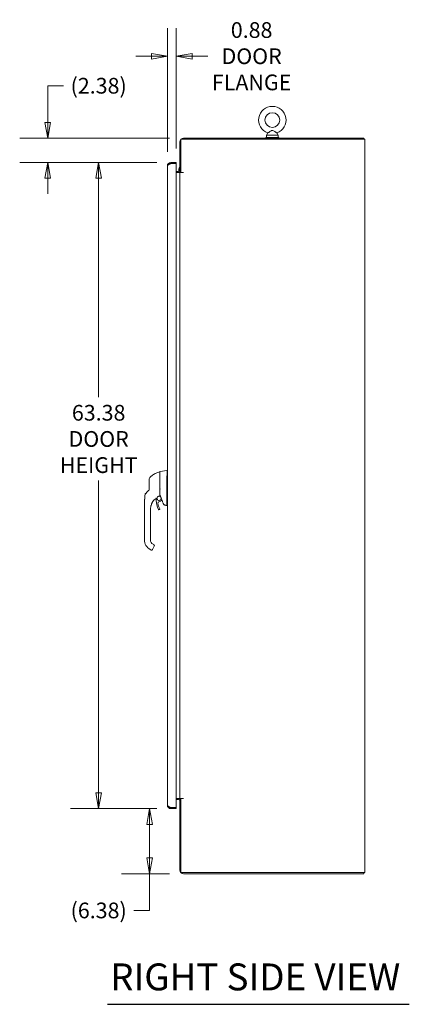
# Model space of a CAD drawing. Units: inches. Extents: x 20 to 363, y 7 to 220.
# Drawn here: x 254 to 292, y 86 to 183 of the extents above; entities that cross this region are included whole.
import ezdxf

# ---------------------------------------------------------------- set-up
doc = ezdxf.new("R2010")
doc.units = ezdxf.units.IN
doc.header["$LTSCALE"] = 22
doc.header["$MEASUREMENT"] = 0
doc.layers.get('0').update_dxf_attribs({"lineweight": 0})
for name, color, linetype, lineweight in [('Dimension (ANSI)', 7, 'Continuous', 5), ('Symbol (ANSI)', 7, 'Continuous', 5), ('Visible (ANSI)', 7, 'Continuous', 5)]:
    doc.layers.add(name, color=color, linetype=linetype, lineweight=lineweight)
doc.styles.add('ROMANS', font='tahoma.ttf')
doc.styles.add('Text Style168', font='tahoma.ttf')
doc.dimstyles.new('Default (ANSI)', dxfattribs={"dimscale": 22, "dimtxt": 0.07, "dimasz": 0.07, "dimexe": 0.125, "dimexo": 0.0625, "dimgap": 0.031496, "dimtad": 0, "dimtih": 1, "dimtoh": 1, "dimrnd": 1e-08, "dimzin": 0, "dimdsep": 46, "dimtxsty": 'ROMANS', "dimblk": 'Filled-1', "dimcen": 0.09, "dimdle": 0.393701, "dimclrd": 256, "dimclre": 256, "dimclrt": 256, "dimadec": 0, "dimazin": 0, "dimtfac": 0.928571, "dimtofl": 0, "dimtmove": 0, "dimatfit": 3, "dimfxl": 1, "dimtolj": 1, "dimtzin": 0, "dimlwd": -1, "dimlwe": -1, "dimarcsym": 0})

# ---------------------------------------------------------------- blocks, each defined once
blk = doc.blocks.new('Filled-1')
at = {"color": 0}
for p, q in [((0, 0), (-1, 0.179)), ((-1, 0.179), (-1, -0.179)), ((-1, 0), (0, 0)), ((-1, -0.179), (0, 0))]:
    blk.add_line(p, q, dxfattribs=at)
at = {"color": 0, "flags": 128}
blk.add_lwpolyline([(-1, -0.179), (0, 0), (-1, 0.179), (-1, -0.179)], dxfattribs=at)
at = {"color": 0}
blk.add_solid([(-1, -0.179), (0, 0), (-1, 0.179), (-1, -0.179)], dxfattribs=at)
blk = doc.blocks.new('*D30')
at = {"layer": 'Defpoints', "color": 0, "transparency": 16777216}
for p in [(261.883, 168.588), (268.97, 168.588), (268.97, 105.213)]:
    blk.add_point(p, dxfattribs=at)
at = {"layer": 'Dimension (ANSI)', "transparency": 16777216}
for p, q in [((267.595, 168.588), (259.133, 168.588)), ((261.883, 167.048), (261.883, 145.562)), ((261.883, 106.753), (261.883, 137.378)), ((267.595, 105.213), (259.133, 105.213))]:
    blk.add_line(p, q, dxfattribs=at)
at = {"layer": 'Dimension (ANSI)', "transparency": 16777216, "xscale": 1.54000000655651, "yscale": 1.54000000655651, "zscale": 1.54000000655651}
for p, rotation in [((261.883, 168.588), 90), ((261.883, 105.213), 270)]:
    blk.add_blockref('Filled-1', p, dxfattribs=dict(at, rotation=rotation))
at = {"layer": 'Dimension (ANSI)', "transparency": 16777216, "insert": (261.883, 141.47), "char_height": 1.54, "attachment_point": 5, "style": 'ROMANS'}
blk.add_mtext('\\A1;\\fTahoma|b0|i0;\\H1.5400;63.38\\P\\fTahoma|b0|i0;\\H1.5400;DOOR\\P\\fTahoma|b0|i0;\\H1.5400;HEIGHT', dxfattribs=at)
blk = doc.blocks.new('*D31')
at = {"layer": 'Defpoints', "color": 0, "transparency": 16777216}
for p in [(266.87, 105.213), (268.97, 105.213), (270.194, 98.838)]:
    blk.add_point(p, dxfattribs=at)
at = {"layer": 'Dimension (ANSI)', "transparency": 16777216}
for p, q in [((267.595, 105.213), (264.12, 105.213)), ((266.87, 103.673), (266.87, 100.378)), ((268.819, 98.838), (264.12, 98.838)), ((266.87, 98.838), (266.87, 95.233)), ((266.87, 95.233), (265.33, 95.233))]:
    blk.add_line(p, q, dxfattribs=at)
at = {"layer": 'Dimension (ANSI)', "transparency": 16777216, "xscale": 1.54000000655651, "yscale": 1.54000000655651, "zscale": 1.54000000655651}
for p, rotation in [((266.87, 105.213), 90), ((266.87, 98.838), 270)]:
    blk.add_blockref('Filled-1', p, dxfattribs=dict(at, rotation=rotation))
at = {"layer": 'Dimension (ANSI)', "transparency": 16777216, "insert": (261.883, 95.233), "char_height": 1.54, "attachment_point": 5, "style": 'ROMANS'}
blk.add_mtext('\\A1;(6.38)', dxfattribs=at)
blk = doc.blocks.new('*D32')
at = {"layer": 'Defpoints', "color": 0, "transparency": 16777216}
for p in [(270.194, 170.963), (256.896, 168.588), (268.97, 168.588)]:
    blk.add_point(p, dxfattribs=at)
at = {"layer": 'Dimension (ANSI)', "transparency": 16777216}
for p, q in [((256.896, 172.503), (256.896, 176.107)), ((256.896, 176.107), (258.436, 176.107)), ((268.819, 170.963), (254.146, 170.963)), ((267.595, 168.588), (254.146, 168.588)), ((256.896, 167.048), (256.896, 165.508))]:
    blk.add_line(p, q, dxfattribs=at)
at = {"layer": 'Dimension (ANSI)', "transparency": 16777216, "xscale": 1.54000000655651, "yscale": 1.54000000655651, "zscale": 1.54000000655651}
for p, rotation in [((256.896, 170.963), 270), ((256.896, 168.588), 90)]:
    blk.add_blockref('Filled-1', p, dxfattribs=dict(at, rotation=rotation))
at = {"layer": 'Dimension (ANSI)', "transparency": 16777216, "insert": (261.883, 176.107), "char_height": 1.54, "attachment_point": 5, "style": 'ROMANS'}
blk.add_mtext('\\A1;(2.38)', dxfattribs=at)
blk = doc.blocks.new('*D33')
at = {"layer": 'Defpoints', "color": 0, "transparency": 16777216}
for p in [(268.616, 179.001), (268.616, 168.234), (269.491, 168.588)]:
    blk.add_point(p, dxfattribs=at)
at = {"layer": 'Dimension (ANSI)', "transparency": 16777216}
for p, q in [((268.616, 169.609), (268.616, 181.751)), ((269.491, 169.963), (269.491, 181.751)), ((267.076, 179.001), (265.536, 179.001)), ((271.031, 179.001), (272.571, 179.001))]:
    blk.add_line(p, q, dxfattribs=at)
at = {"layer": 'Dimension (ANSI)', "transparency": 16777216, "xscale": 1.54000000655651, "yscale": 1.54000000655651, "zscale": 1.54000000655651}
blk.add_blockref('Filled-1', (268.616, 179.001), dxfattribs=at)
at = {"layer": 'Dimension (ANSI)', "transparency": 16777216, "xscale": 1.54000000655651, "yscale": 1.54000000655651, "zscale": 1.54000000655651, "rotation": 180}
blk.add_blockref('Filled-1', (269.491, 179.001), dxfattribs=at)
at = {"layer": 'Dimension (ANSI)', "transparency": 16777216, "insert": (276.873, 179.001), "char_height": 1.54, "attachment_point": 5, "style": 'ROMANS'}
blk.add_mtext('\\A1;\\fTahoma|b0|i0;\\H1.5400;0.88\\P\\fTahoma|b0|i0;\\H1.5400;DOOR\\P\\fTahoma|b0|i0;\\H1.5400;FLANGE', dxfattribs=at)

msp = doc.modelspace()

# ---------------------------------------------------------------- linework, layer by layer
at = {"layer": 'Symbol (ANSI)', "lineweight": 30}
msp.add_line((262.746, 86.027), (292.323, 86.027), dxfattribs=at)
at = {"layer": 'Visible (ANSI)'}
for p, q in [((270.194, 170.963), (287.861, 170.963)), ((278.277, 171.025), (279.527, 171.025)), ((278.277, 170.963), (278.277, 171.025)), ((278.459, 171.481), (278.342, 171.275)), ((278.342, 171.275), (279.462, 171.275)), ((278.342, 171.275), (278.342, 171.025)), ((279.346, 171.481), (279.462, 171.275)), ((279.462, 171.275), (279.462, 171.025)), ((279.527, 170.963), (279.527, 171.025)), ((287.861, 170.963), (287.861, 170.859)), ((269.84, 170.609), (269.84, 167.64)), ((269.944, 170.859), (287.611, 170.859)), ((269.944, 167.588), (269.944, 170.859)), ((287.965, 170.859), (287.611, 170.859)), ((287.965, 170.859), (287.965, 98.942)), ((268.616, 105.567), (268.616, 168.234)), ((268.866, 168.427), (268.866, 168.461)), ((268.97, 168.473), (268.896, 168.473)), ((269.491, 168.588), (268.97, 168.588)), ((268.97, 168.484), (268.97, 168.588)), ((268.97, 168.484), (269.491, 168.484)), ((268.97, 168.473), (269.491, 168.473)), ((269.491, 168.484), (269.491, 168.588)), ((269.491, 168.473), (269.491, 105.328)), ((269.699, 167.692), (269.491, 167.692)), ((269.491, 167.588), (269.699, 167.588)), ((269.699, 167.588), (269.84, 167.588)), ((269.84, 167.64), (269.944, 167.64)), ((269.84, 106.213), (269.84, 167.588)), ((270.194, 167.588), (269.84, 167.588)), ((269.944, 167.588), (270.194, 167.588)), ((270.194, 167.588), (270.194, 167.588)), ((270.194, 167.588), (270.194, 167.588)), ((267.887, 138.251), (267.887, 137.871)), ((267.887, 138.251), (267.887, 138.251)), ((267.904, 138.271), (268.571, 138.389)), ((268.571, 138.388), (268.571, 138.389)), ((268.571, 138.389), (268.616, 138.389)), ((266.844, 137.555), (266.844, 136.941)), ((267.887, 137.545), (267.887, 137.854)), ((267.887, 136.642), (267.887, 137.545)), ((268.571, 136.625), (268.571, 137.689)), ((266.641, 136.275), (266.49, 136.13)), ((266.783, 136.409), (266.641, 136.275)), ((266.844, 136.941), (266.844, 136.552)), ((267.887, 135.885), (267.887, 136.642)), ((268.571, 134.991), (268.571, 136.395)), ((266.391, 135.501), (266.391, 135.501)), ((266.43, 136.008), (266.43, 136.008)), ((266.43, 136.008), (266.43, 136.008)), ((267.484, 135.741), (267.484, 135.741)), ((268.044, 135.447), (268.086, 135.497)), ((266.367, 133.554), (266.367, 134.48)), ((266.367, 134.48), (266.367, 134.48)), ((266.957, 134.42), (266.957, 134.48)), ((266.957, 133.81), (266.957, 134.42)), ((267.077, 135.103), (267.077, 135.103)), ((268.458, 134.959), (268.571, 134.939)), ((268.572, 134.939), (268.616, 134.939)), ((266.367, 133.554), (266.367, 131.585)), ((266.957, 133.711), (266.957, 133.81)), ((266.957, 133.554), (266.957, 133.711)), ((266.957, 133.101), (266.957, 133.554)), ((266.957, 133.101), (266.957, 133.002)), ((266.957, 132.392), (266.957, 133.002)), ((266.957, 132.392), (266.957, 132.294)), ((266.957, 131.684), (266.957, 132.294)), ((266.957, 131.684), (266.957, 131.585)), ((266.918, 130.63), (267.02, 130.571)), ((267.128, 130.6), (267.148, 130.634)), ((267.148, 130.634), (267.325, 130.941)), ((267.213, 131.142), (267.281, 131.103)), ((269.491, 106.213), (269.699, 106.213)), ((269.699, 106.213), (269.84, 106.213)), ((269.84, 106.213), (270.194, 106.213)), ((270.194, 106.212), (269.944, 106.212)), ((269.944, 98.942), (269.944, 106.212)), ((270.194, 106.213), (270.194, 106.213)), ((270.194, 106.213), (270.194, 106.212)), ((268.866, 105.339), (268.866, 105.373)), ((268.97, 105.328), (268.901, 105.328)), ((269.491, 105.328), (268.97, 105.328)), ((268.97, 105.317), (269.491, 105.317)), ((268.97, 105.317), (268.97, 105.213)), ((269.491, 106.109), (269.699, 106.109)), ((269.491, 105.317), (269.491, 105.213)), ((269.944, 106.161), (269.84, 106.161)), ((269.84, 106.161), (269.84, 99.192)), ((268.97, 105.213), (269.491, 105.213)), ((287.611, 98.942), (269.944, 98.942)), ((270.194, 98.838), (287.861, 98.838)), ((287.611, 98.942), (287.965, 98.942)), ((287.861, 98.942), (287.861, 98.838))]:
    msp.add_line(p, q, dxfattribs=at)
msp.add_circle((278.902, 172.745), 0.72, dxfattribs=at)
for centre, radius, start, end in [((278.902, 172.745), 1.34, 289.31735, 250.68265), ((270.194, 170.609), 0.354, 90, 180), ((268.687, 168.041), 0.473, 60.22188, 64.9055), ((270.224, 167.788), 0.5, 140.18182, 190.63671), ((269.699, 167.832), 0.141, 270, 0), ((269.699, 167.832), 0.245, 270, 308.05404), ((270.224, 167.788), 0.5, 202.58484, 203.61314), ((267.041, 137.555), 0.197, 134.52719, 180), ((268.642, 134.48), 1.685, 142.95071, 145.05208), ((268.642, 134.48), 1.685, 142.95068, 145.05209), ((267.314, 135.483), 0.0201, 105.36015, 142.95035), ((267.162, 136.034), 0.551, 285.36011, 336.33161), ((267.803, 135.65), 0.315, 190.3849, 203.23143), ((267.333, 135.448), 0.197, 0.00256, 23.23143), ((269.443, 135.448), 1.913, 180.00256, 207.46339), ((267.803, 135.65), 0.207, 164.95796, 99.3456), ((267.803, 135.65), 0.207, 114.27959, 133.20602), ((267.685, 135.804), 0.0201, 112.5438, 156.33161), ((267.851, 135.18), 0.157, 95.85392, 189.56386), ((267.803, 135.65), 0.207, 114.27665, 114.27929), ((267.803, 135.65), 0.315, 275.85392, 319.96696), ((253.326, 129.997), 15.748, 19.1714, 20.25566), ((269.443, 135.448), 1.772, 189.56386, 207.46339), ((267.808, 134.598), 0.0709, 207.46339, 27.46339), ((267.469, 131.585), 1.102, 180, 240), ((267.469, 131.585), 0.512, 180, 240), ((267.06, 130.64), 0.0787, 240, 329.99873), ((269.699, 105.968), 0.245, 51.94596, 90), ((270.224, 106.012), 0.5, 156.39967, 157.4266), ((268.687, 105.749), 0.473, 296.67738, 301.08375), ((269.699, 105.968), 0.141, 0, 90), ((270.194, 99.192), 0.354, 180, 270)]:
    msp.add_arc(centre, radius, start, end, dxfattribs=at)
for centre, major_axis, ratio, start_param, end_param in [((268.7, 138.389), (-0.129, 0), 0.001274, 6.221922, 6.283004), ((268.7, 138.388), (-0.129, 0), 0.001274, 0.000181, 0.061264), ((268.7, 137.689), (-0.129, 0.008), 0.999999, 0, 0.061083), ((266.579, 136.591), (0.238, -0.139), 0.832066, 6.047871, 6.083584), ((266.625, 135.988), (-0.196, 0.02), 0.999999, 5.575718, 6.283185), ((267.263, 135.445), (0.0287, 0.0409), 0.029476, 1.5944, 1.67036), ((267.314, 135.483), (-0.016, 0.0121), 0.999499, 6.282321, 6.283185), ((269.025, 134.939), (-0.453, 0.053), 0.162872, 0.019156, 0.087984), ((269.025, 134.939), (-0.453, 0), 0.000223, 0.001264, 0.068828)]:
    msp.add_ellipse(centre, major_axis=major_axis, ratio=ratio, start_param=start_param, end_param=end_param, dxfattribs=at)
for points, knots in [([(278.902, 171.715), (278.882, 171.715), (278.859, 171.711), (278.798, 171.69), (278.76, 171.669), (278.673, 171.618), (278.627, 171.587), (278.555, 171.541), (278.528, 171.524), (278.488, 171.499), (278.474, 171.49), (278.462, 171.482), (278.459, 171.481), (278.459, 171.481)], [0, 0, 0, 0, 0.062924, 0.062924, 0.1490706, 0.1490706, 0.2561051, 0.2561051, 0.336116, 0.336116, 0.4032822, 0.4032822, 0.4447725, 0.4447725, 0.4447725, 0.4447725]), ([(279.346, 171.481), (279.346, 171.481), (279.346, 171.481), (279.345, 171.481), (279.339, 171.485), (279.318, 171.498), (279.302, 171.508), (279.26, 171.534), (279.234, 171.551), (279.169, 171.593), (279.129, 171.619), (279.037, 171.674), (278.988, 171.701), (278.929, 171.714), (278.916, 171.715), (278.902, 171.715)], [1.4343148, 1.4343148, 1.4343148, 1.4343148, 1.4398265, 1.4398265, 1.5142017, 1.5142017, 1.5926848, 1.5926848, 1.6852455, 1.6852455, 1.8026878, 1.8026878, 1.9462224, 1.9462224, 1.9858069, 1.9858069, 1.9858069, 1.9858069]), ([(268.97, 168.588), (268.877, 168.588), (268.785, 168.549), (268.719, 168.484), (268.654, 168.418), (268.616, 168.326), (268.616, 168.234)], [0, 0, 0, 0, 0.785398, 0.785398, 0.785398, 1.570796, 1.570796, 1.570796, 1.570796]), ([(268.616, 168.234), (268.616, 168.273), (268.653, 168.312), (268.716, 168.351), (268.732, 168.361), (268.749, 168.37), (268.767, 168.38)], [0, 0, 0, 0, 0.7724321, 0.7724321, 0.7724321, 0.9606306, 0.9606306, 0.9606306, 0.9606306]), ([(268.767, 168.38), (268.778, 168.395), (268.791, 168.409), (268.805, 168.422), (268.85, 168.461), (268.91, 168.484), (268.97, 168.484)], [0.6242997, 0.6242997, 0.6242997, 0.6242997, 0.8508842, 0.8508842, 0.8508842, 1.5707963, 1.5707963, 1.5707963, 1.5707963]), ([(266.903, 137.695), (266.943, 137.735), (266.985, 137.773), (267.03, 137.811), (267.075, 137.848), (267.123, 137.884), (267.173, 137.92), (267.223, 137.955), (267.276, 137.989), (267.331, 138.021), (267.387, 138.054), (267.444, 138.084), (267.502, 138.112), (267.56, 138.14), (267.617, 138.165), (267.678, 138.189), (267.739, 138.213), (267.805, 138.236), (267.872, 138.257)], [0, 0, 0, 0, 0.166667, 0.166667, 0.166667, 0.333333, 0.333333, 0.333333, 0.5, 0.5, 0.5, 0.666667, 0.666667, 0.666667, 0.833333, 0.833333, 0.833333, 1, 1, 1, 1]), ([(267.872, 138.257), (267.872, 138.257), (267.872, 138.257), (267.872, 138.257), (267.872, 138.257), (267.872, 138.257), (267.872, 138.257), (267.872, 138.257), (267.872, 138.257), (267.872, 138.257), (267.872, 138.257), (267.872, 138.257), (267.872, 138.257), (267.872, 138.257), (267.872, 138.257), (267.872, 138.257), (267.872, 138.257), (267.872, 138.257), (267.872, 138.257), (267.872, 138.257), (267.872, 138.257), (267.872, 138.257), (267.872, 138.257), (267.872, 138.257), (267.872, 138.257), (267.872, 138.257), (267.872, 138.257), (267.872, 138.257), (267.872, 138.257), (267.872, 138.257), (267.872, 138.257)], [0.0552335, 0.0552335, 0.0552335, 0.0552335, 0.0952381, 0.0952381, 0.0952381, 0.1428571, 0.1428571, 0.1428571, 0.1904762, 0.1904762, 0.1904762, 0.2380952, 0.2380952, 0.2380952, 0.2857143, 0.2857143, 0.2857143, 0.3333333, 0.3333333, 0.3333333, 0.3809524, 0.3809524, 0.3809524, 0.4285714, 0.4285714, 0.4285714, 0.4761905, 0.4761905, 0.4761905, 0.4907259, 0.4907259, 0.4907259, 0.4907259]), ([(267.887, 138.251), (267.887, 138.254), (267.888, 138.257), (267.89, 138.261), (267.891, 138.263), (267.893, 138.266), (267.895, 138.267), (267.899, 138.269), (267.901, 138.27), (267.904, 138.271)], [0, 0, 0, 0, 0.01952437, 0.01952437, 0.03483923, 0.03483923, 0.05015409, 0.05015409, 0.06943353, 0.06943353, 0.06943353, 0.06943353]), ([(268.571, 137.697), (268.574, 137.744), (268.576, 137.791), (268.58, 137.892), (268.581, 137.945), (268.584, 138.067), (268.584, 138.131), (268.584, 138.242), (268.584, 138.287), (268.581, 138.345), (268.58, 138.363), (268.576, 138.383), (268.574, 138.388), (268.571, 138.388)], [-2.744293, -2.744293, -2.744293, -2.744293, -2.388759, -2.388759, -1.963257, -1.963257, -1.372369, -1.372369, -0.781853, -0.781853, -0.353962, -0.353962, 0, 0, 0, 0]), ([(266.844, 136.552), (266.844, 136.543), (266.844, 136.535), (266.843, 136.527), (266.842, 136.52), (266.84, 136.513), (266.839, 136.506), (266.837, 136.5), (266.835, 136.493), (266.834, 136.488), (266.832, 136.482), (266.83, 136.477), (266.827, 136.472), (266.825, 136.467), (266.823, 136.463), (266.821, 136.459), (266.819, 136.455), (266.817, 136.451), (266.814, 136.447), (266.812, 136.444), (266.81, 136.441), (266.808, 136.438), (266.806, 136.435), (266.804, 136.432), (266.801, 136.429), (266.799, 136.426), (266.797, 136.424), (266.795, 136.421), (266.793, 136.419), (266.791, 136.417), (266.789, 136.415)], [0, 0, 0, 0, 0.1, 0.1, 0.1, 0.2, 0.2, 0.2, 0.3, 0.3, 0.3, 0.4, 0.4, 0.4, 0.5, 0.5, 0.5, 0.6, 0.6, 0.6, 0.7, 0.7, 0.7, 0.8, 0.8, 0.8, 0.9, 0.9, 0.9, 1, 1, 1, 1]), ([(267.888, 136.552), (267.888, 136.551), (267.888, 136.549), (267.887, 136.544), (267.887, 136.542), (267.887, 136.539)], [0.000001, 0.000001, 0.000001, 0.000001, 0.01272699, 0.01272699, 0.02459906, 0.02459906, 0.02459906, 0.02459906]), ([(267.888, 136.552), (267.889, 136.553), (267.889, 136.555), (267.891, 136.557), (267.892, 136.558), (267.895, 136.56), (267.896, 136.561), (267.899, 136.563), (267.901, 136.564), (267.903, 136.565), (267.903, 136.565), (267.904, 136.565)], [0.00000021, 0.00000021, 0.00000021, 0.00000021, 0.01790702, 0.01790702, 0.03464891, 0.03464891, 0.05076492, 0.05076492, 0.06565697, 0.06565697, 0.06905546, 0.06905546, 0.06905546, 0.06905546]), ([(268.571, 136.396), (268.572, 136.432), (268.572, 136.47), (268.572, 136.546), (268.572, 136.585), (268.571, 136.624)], [-0.5896434, -0.5896434, -0.5896434, -0.5896434, -0.2948439, -0.2948439, 0, 0, 0, 0]), ([(266.367, 134.48), (266.367, 134.48), (266.367, 134.48), (266.367, 134.48), (266.367, 134.48), (266.367, 134.48), (266.367, 134.48), (266.367, 134.48), (266.367, 134.481), (266.367, 134.481), (266.367, 134.481), (266.367, 134.484), (266.367, 134.486), (266.367, 134.491), (266.367, 134.495), (266.367, 134.535), (266.368, 134.572), (266.369, 134.657), (266.371, 134.706), (266.373, 134.772), (266.373, 134.789), (266.379, 134.97), (266.384, 135.137), (266.388, 135.354), (266.389, 135.404), (266.39, 135.463), (266.39, 135.472), (266.39, 135.485), (266.391, 135.489), (266.391, 135.494), (266.391, 135.496), (266.391, 135.499), (266.391, 135.5), (266.391, 135.5), (266.391, 135.501), (266.391, 135.501), (266.391, 135.501), (266.391, 135.501), (266.391, 135.501), (266.391, 135.501)], [0, 0, 0, 0, 0.000124, 0.000124, 0.000372, 0.000372, 0.00062, 0.00062, 0.002604, 0.002604, 0.004588, 0.004588, 0.020458, 0.020458, 0.04724, 0.04724, 0.333003, 0.333003, 0.71406, 0.71406, 0.841027, 0.841027, 2.112884, 2.112884, 2.493595, 2.493595, 2.564973, 2.564973, 2.59174, 2.59174, 2.607611, 2.607611, 2.611578, 2.611578, 2.613562, 2.613562, 2.613686, 2.613686, 2.613717, 2.613717, 2.613717, 2.613717]), ([(266.391, 135.501), (266.392, 135.558), (266.395, 135.616), (266.398, 135.674), (266.402, 135.732), (266.408, 135.789), (266.413, 135.845), (266.418, 135.901), (266.424, 135.956), (266.429, 136.008)], [0, 0, 0, 0, 0.333333, 0.333333, 0.333333, 0.666667, 0.666667, 0.666667, 1, 1, 1, 1]), ([(266.391, 135.501), (266.391, 135.501), (266.391, 135.501), (266.391, 135.501), (266.391, 135.501), (266.391, 135.501), (266.391, 135.501), (266.391, 135.501), (266.391, 135.501), (266.391, 135.501), (266.391, 135.501), (266.391, 135.501), (266.391, 135.501), (266.391, 135.501), (266.391, 135.501), (266.391, 135.502), (266.391, 135.502), (266.391, 135.503), (266.391, 135.503), (266.391, 135.505), (266.391, 135.506), (266.391, 135.51), (266.391, 135.514), (266.395, 135.681), (266.412, 135.845), (266.429, 136.008)], [0, 0, 0, 0, 0.076298, 0.076298, 0.576298, 0.576298, 0.577371, 0.577371, 0.578445, 0.578445, 0.57846, 0.57846, 0.578948, 0.578948, 0.579925, 0.579925, 0.581878, 0.581878, 0.585784, 0.585784, 0.593597, 0.593597, 0.619487, 0.619487, 1.869889, 1.869889, 1.869889, 1.869889]), ([(266.429, 136.008), (266.432, 136.029), (266.437, 136.05), (266.455, 136.088), (266.467, 136.106), (266.484, 136.125), (266.487, 136.127), (266.49, 136.13)], [0, 0, 0, 0, 0.1621161, 0.1621161, 0.3213338, 0.3213338, 0.3524485, 0.3524485, 0.3524485, 0.3524485]), ([(267.108, 135.176), (267.119, 135.2), (267.13, 135.223), (267.15, 135.263), (267.16, 135.281), (267.168, 135.296)], [-0.461226, -0.461226, -0.461226, -0.461226, -0.2316775, -0.2316775, -0.0000009, -0.0000009, -0.0000009, -0.0000009]), ([(267.168, 135.296), (267.182, 135.321), (267.197, 135.345), (267.227, 135.394), (267.243, 135.418), (267.259, 135.442)], [-0.438872, -0.438872, -0.438872, -0.438872, -0.2194374, -0.2194374, -0.000001, -0.000001, -0.000001, -0.000001]), ([(267.313, 135.515), (267.312, 135.514), (267.311, 135.512), (267.31, 135.511), (267.309, 135.509), (267.307, 135.508), (267.306, 135.506)], [0.4272252, 0.4272252, 0.4272252, 0.4272252, 0.5, 0.5, 0.5, 0.5849585, 0.5849585, 0.5849585, 0.5849585]), ([(267.334, 135.542), (267.33, 135.537), (267.326, 135.532), (267.323, 135.528), (267.322, 135.527), (267.321, 135.525), (267.32, 135.524)], [0.0859274, 0.0859274, 0.0859274, 0.0859274, 0.25, 0.25, 0.25, 0.2997491, 0.2997491, 0.2997491, 0.2997491]), ([(267.871, 135.872), (267.872, 135.872), (267.873, 135.873), (267.875, 135.873), (267.876, 135.873), (267.877, 135.873)], [0.00000008, 0.00000008, 0.00000008, 0.00000008, 0.00775583, 0.00775583, 0.01552726, 0.01552726, 0.01552726, 0.01552726]), ([(267.887, 135.885), (267.887, 135.883), (267.887, 135.882), (267.886, 135.879), (267.885, 135.878), (267.883, 135.876), (267.882, 135.875), (267.879, 135.873), (267.878, 135.873), (267.877, 135.873)], [-0.04419134, -0.04419134, -0.04419134, -0.04419134, -0.03334324, -0.03334324, -0.02186875, -0.02186875, -0.01019415, -0.01019415, 0, 0, 0, 0]), ([(268.1, 135.449), (268.1, 135.451), (268.099, 135.453), (268.099, 135.456), (268.099, 135.457), (268.099, 135.459), (268.099, 135.459), (268.099, 135.46)], [0, 0, 0, 0, 0.0162137, 0.0162137, 0.02353454, 0.02353454, 0.02876377, 0.02876377, 0.02876377, 0.02876377]), ([(266.957, 134.48), (266.957, 134.513), (266.958, 134.549), (266.961, 134.588), (266.963, 134.626), (266.967, 134.668), (266.973, 134.709), (266.979, 134.751), (266.986, 134.793), (266.995, 134.835), (267.004, 134.877), (267.015, 134.918), (267.027, 134.959), (267.039, 134.999), (267.052, 135.039), (267.066, 135.075), (267.08, 135.111), (267.094, 135.145), (267.108, 135.176)], [0, 0, 0, 0, 0.166667, 0.166667, 0.166667, 0.333333, 0.333333, 0.333333, 0.5, 0.5, 0.5, 0.666667, 0.666667, 0.666667, 0.833333, 0.833333, 0.833333, 1, 1, 1, 1]), ([(266.957, 134.499), (266.957, 134.499), (266.958, 134.5), (266.958, 134.508), (266.958, 134.513), (266.958, 134.528), (266.958, 134.538), (266.959, 134.554), (266.959, 134.559), (266.96, 134.565)], [-0.4510845, -0.4510845, -0.4510845, -0.4510845, -0.339495, -0.339495, -0.2233361, -0.2233361, -0.1042317, -0.1042317, -0.0467609, -0.0467609, -0.0467609, -0.0467609]), ([(267.05, 135.031), (267.051, 135.033), (267.051, 135.034), (267.06, 135.059), (267.068, 135.081), (267.077, 135.103)], [-0.4176398, -0.4176398, -0.4176398, -0.4176398, -0.4049158, -0.4049158, -0.2191352, -0.2191352, -0.2191352, -0.2191352]), ([(268.453, 134.96), (268.447, 134.961), (268.443, 134.962), (268.434, 134.964), (268.431, 134.964), (268.419, 134.967), (268.415, 134.968), (268.405, 134.971), (268.401, 134.973), (268.391, 134.976), (268.385, 134.978), (268.368, 134.985), (268.357, 134.991), (268.323, 135.009), (268.301, 135.025), (268.261, 135.063), (268.242, 135.087), (268.216, 135.131), (268.208, 135.149), (268.201, 135.169)], [0, 0, 0, 0, 0.483202, 0.483202, 0.727292, 0.727292, 0.801919, 0.801919, 0.851673, 0.851673, 0.901216, 0.901216, 1.000381, 1.000381, 1.198756, 1.198756, 1.427087, 1.427087, 1.583265, 1.583265, 1.583265, 1.583265]), ([(268.572, 134.939), (268.574, 134.939), (268.576, 134.94), (268.579, 134.944), (268.579, 134.947), (268.579, 134.956), (268.579, 134.962), (268.576, 134.975), (268.574, 134.981), (268.572, 134.986)], [-0.1570273, -0.1570273, -0.1570273, -0.1570273, -0.1189271, -0.1189271, -0.0791301, -0.0791301, -0.039792, -0.039792, 0, 0, 0, 0]), ([(267.329, 131.051), (267.327, 131.056), (267.324, 131.06), (267.322, 131.064), (267.318, 131.069), (267.315, 131.074), (267.311, 131.078)], [0.5863005, 0.5863005, 0.5863005, 0.5863005, 0.6666667, 0.6666667, 0.6666667, 0.7600501, 0.7600501, 0.7600501, 0.7600501]), ([(267.338, 130.975), (267.34, 130.984), (267.341, 130.993), (267.341, 131.002), (267.34, 131.005), (267.34, 131.008), (267.34, 131.01)], [0.1949448, 0.1949448, 0.1949448, 0.1949448, 0.3333333, 0.3333333, 0.3333333, 0.3718561, 0.3718561, 0.3718561, 0.3718561]), ([(268.767, 105.42), (268.692, 105.46), (268.639, 105.499), (268.622, 105.538), (268.618, 105.547), (268.616, 105.557), (268.616, 105.567)], [0.6101657, 0.6101657, 0.6101657, 0.6101657, 1.3825978, 1.3825978, 1.3825978, 1.5707963, 1.5707963, 1.5707963, 1.5707963]), ([(268.616, 105.567), (268.616, 105.474), (268.654, 105.382), (268.719, 105.316), (268.785, 105.251), (268.877, 105.213), (268.97, 105.213)], [0, 0, 0, 0, 0.785398, 0.785398, 0.785398, 1.570796, 1.570796, 1.570796, 1.570796]), ([(268.767, 105.421), (268.778, 105.405), (268.791, 105.391), (268.805, 105.379), (268.85, 105.339), (268.91, 105.317), (268.97, 105.317)], [0.6242997, 0.6242997, 0.6242997, 0.6242997, 0.8508842, 0.8508842, 0.8508842, 1.5707963, 1.5707963, 1.5707963, 1.5707963])]:
    msp.add_open_spline(points, degree=3, knots=knots, dxfattribs=at)
for points in [[(268.767, 168.38), (268.826, 168.411), (268.898, 168.442), (268.97, 168.473)], [(268.571, 138.389), (268.571, 138.389), (268.571, 138.389), (268.571, 138.389)], [(266.841, 136.515), (266.841, 136.517), (266.841, 136.519), (266.842, 136.522)], [(268.571, 136.625), (268.571, 136.625), (268.571, 136.624), (268.571, 136.624)], [(268.571, 136.396), (268.571, 136.395), (268.571, 136.395), (268.571, 136.395)], [(266.429, 136.008), (266.429, 136.008), (266.429, 136.008), (266.429, 136.008)], [(267.299, 135.497), (267.299, 135.496), (267.298, 135.496), (267.298, 135.495)], [(267.678, 135.823), (267.701, 135.832), (267.724, 135.841), (267.748, 135.848)], [(267.78, 135.856), (267.81, 135.864), (267.84, 135.869), (267.871, 135.872)], [(268.102, 135.453), (268.034, 135.64), (267.962, 135.825), (267.887, 136.009)], [(268.1, 135.449), (268.1, 135.449), (268.1, 135.449), (268.1, 135.449)], [(266.966, 134.648), (266.961, 134.598), (266.958, 134.547), (266.957, 134.499)], [(266.966, 134.648), (266.967, 134.66), (266.968, 134.673), (266.97, 134.686)], [(267.108, 135.176), (267.097, 135.152), (267.087, 135.127), (267.077, 135.103)], [(268.201, 135.169), (268.201, 135.169), (268.201, 135.169), (268.201, 135.169)], [(268.453, 134.96), (268.455, 134.96), (268.456, 134.959), (268.458, 134.959)], [(267.295, 131.094), (267.29, 131.097), (267.286, 131.1), (267.281, 131.103)], [(267.295, 131.094), (267.301, 131.089), (267.306, 131.084), (267.311, 131.078)], [(267.325, 130.941), (267.328, 130.948), (267.332, 130.955), (267.334, 130.962)], [(267.329, 131.051), (267.335, 131.038), (267.339, 131.024), (267.34, 131.01)], [(267.338, 130.975), (267.337, 130.971), (267.336, 130.966), (267.334, 130.962)], [(268.97, 105.328), (268.898, 105.359), (268.826, 105.39), (268.767, 105.42)]]:
    msp.add_open_spline(points, degree=3, dxfattribs=at)

# ---------------------------------------------------------------- texts
at = {"layer": 'Symbol (ANSI)', "insert": (263.01, 86.57), "char_height": 2.64, "attachment_point": 7, "style": 'Text Style168'}
msp.add_mtext('RIGHT SIDE VIEW', dxfattribs=at)

# ---------------------------------------------------------------- dimensions: what is measured, and where the dimension line sits
at = {"layer": 'Dimension (ANSI)'}
dim = msp.add_linear_dim(base=(268.615748898, 179.001030514), p1=(269.490748898, 168.587582806), p2=(268.615748898, 168.233582806), text='\\fTahoma|b0|i0;\\H1.5400;<>\\P\\fTahoma|b0|i0;\\H1.5400;DOOR\\P\\fTahoma|b0|i0;\\H1.5400;FLANGE', dimstyle='Default (ANSI)', override={"dimgap": 0.031496, "dimtih": 0, "dimtoh": 0, "dimdec": 2, "dimtol": 0, "dimlim": 0, "dimtp": 0, "dimtm": 0, "dimtdec": 2, "dimatfit": 1}, dxfattribs=at)
dim.commit()
dim.dimension.update_dxf_attribs({"geometry": '*D33', "text_midpoint": (276.873198876, 179.001030514), "dimtype": 160})
for base, p1, p2, text, override, picture, middle in [((256.896010459, 168.587582806), (270.193998898, 170.962582806), (268.969748898, 168.587582806), '(<>)', {"dimgap": 0.031496, "dimdec": 2, "dimtol": 0, "dimlim": 0, "dimtp": 0, "dimtm": 0, "dimtdec": 2, "dimatfit": 1}, '*D32', (261.883134725, 176.106971228)), ((261.883134725, 168.587582806), (268.969748898, 105.212582806), (268.969748898, 168.587582806), '\\fTahoma|b0|i0;\\H1.5400;<>\\P\\fTahoma|b0|i0;\\H1.5400;DOOR\\P\\fTahoma|b0|i0;\\H1.5400;HEIGHT', {"dimgap": 0.031496, "dimdec": 2, "dimtol": 0, "dimlim": 0, "dimtp": 0, "dimtm": 0, "dimtdec": 2, "dimatfit": 1}, '*D30', (261.883134725, 141.469674485)), ((266.870258991, 105.212582806), (270.193998898, 98.837582806), (268.969748898, 105.212582806), '(<>)', {"dimgap": 0.031496, "dimdec": 2, "dimtol": 0, "dimlim": 0, "dimtp": 0, "dimtm": 0, "dimtdec": 2, "dimatfit": 2}, '*D31', (261.883134725, 95.233194384))]:
    dim = msp.add_linear_dim(base=base, p1=p1, p2=p2, angle=270, text=text, dimstyle='Default (ANSI)', override=override, dxfattribs=at)
    dim.commit()
    dim.dimension.update_dxf_attribs({"geometry": picture, "text_midpoint": middle, "dimtype": 160})

doc.saveas('drawing.dxf')
